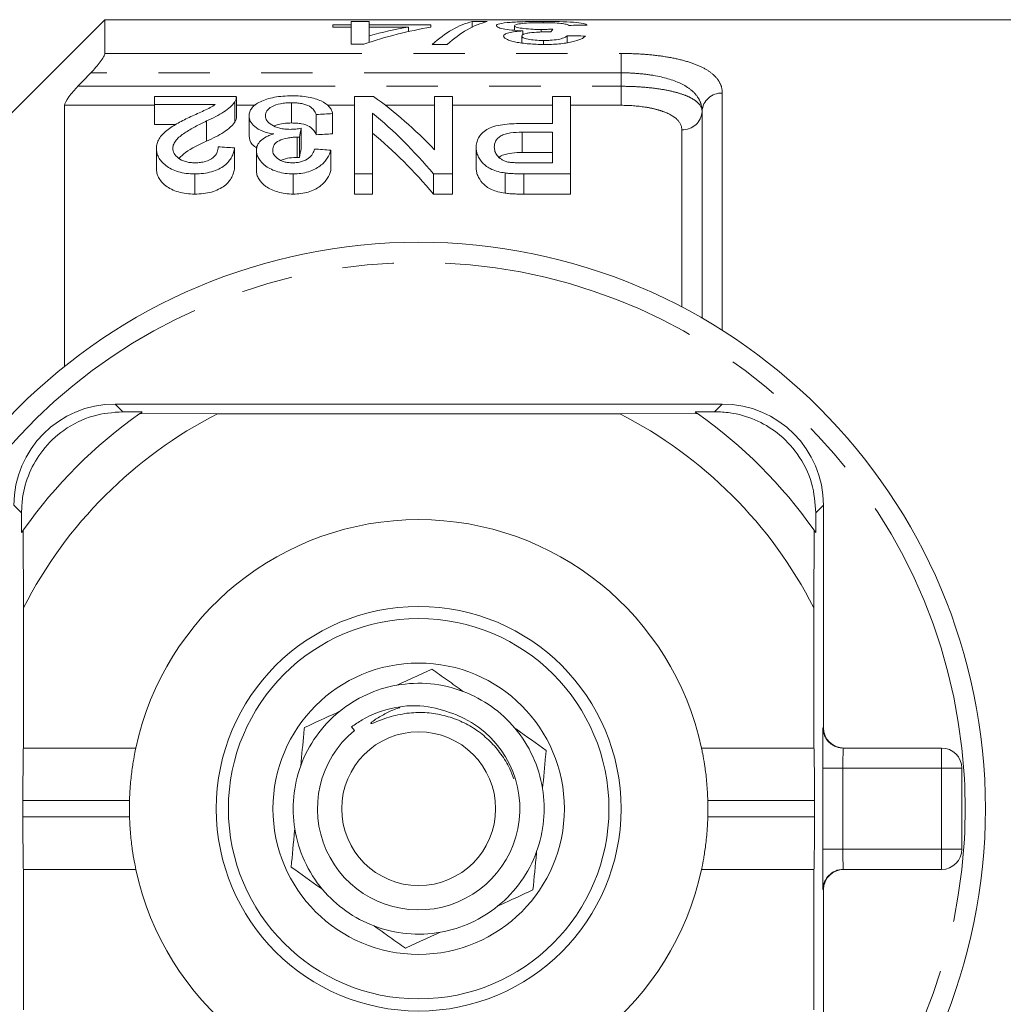
# Model space of a CAD drawing. Units: millimetres. Extents: x 169 to 238, y 91 to 266.
# Drawn here: x 194 to 218, y 106 to 130 of the extents above; entities that cross this region are included whole.
import ezdxf

# ---------------------------------------------------------------- set-up
doc = ezdxf.new("R2010")
doc.units = ezdxf.units.MM
doc.linetypes.add('PHANTOM', pattern=[12.7, 6.35, -1.27, 1.27, -1.27, 1.27, -1.27])

msp = doc.modelspace()

# ---------------------------------------------------------------- linework, layer by layer
at = {"color": 7, "linetype": 'Continuous', "lineweight": 15}
for p, q in [((195.612, 130.19), (192.112, 126.69)), ((218.462, 130.19), (195.612, 130.19)), ((195.612, 129.355), (195.612, 130.19)), ((201.691, 130.065), (201.242, 130.065)), ((201.242, 130.065), (201.242, 130.009)), ((201.242, 130.009), (201.691, 130.009)), ((201.691, 130.143), (201.691, 130.065)), ((202.14, 130.143), (201.691, 130.143)), ((201.691, 130.009), (201.691, 130.065)), ((201.691, 130.009), (201.691, 129.589)), ((202.14, 130.065), (202.14, 130.143)), ((203.665, 130.065), (202.14, 130.065)), ((202.14, 130.009), (202.14, 130.065)), ((202.14, 130.009), (203.111, 130.009)), ((202.14, 129.794), (202.14, 130.009)), ((203.111, 129.897), (203.111, 130.009)), ((203.665, 130.009), (203.665, 130.065)), ((205.056, 130.143), (204.685, 130.143)), ((204.685, 130.007), (204.685, 130.143)), ((205.729, 129.928), (205.729, 130.041)), ((206.386, 129.886), (206.386, 129.949)), ((206.435, 130.107), (206.435, 130.146)), ((202.14, 129.632), (202.14, 129.794)), ((205.909, 129.614), (205.909, 129.787)), ((205.938, 129.823), (205.938, 129.915)), ((207.031, 129.62), (207.031, 129.795)), ((201.691, 129.589), (202.005, 129.589)), ((203.698, 129.577), (204.069, 129.577)), ((206.442, 129.578), (206.442, 129.676)), ((196.84, 128.098), (196.84, 128.29)), ((196.84, 128.29), (198.859, 128.29)), ((198.859, 127.777), (198.859, 128.277)), ((201.776, 128.29), (202.25, 128.29)), ((201.776, 126.38), (201.776, 128.29)), ((203.75, 126.977), (203.75, 128.29)), ((203.75, 128.29), (204.199, 128.29)), ((204.199, 128.29), (204.199, 126.38)), ((206.667, 127.624), (206.667, 128.29)), ((206.667, 128.29), (207.116, 128.29)), ((207.116, 128.29), (207.116, 126.38)), ((194.612, 128.074), (194.612, 121.619)), ((198.337, 128.098), (196.84, 128.098)), ((196.84, 128.098), (196.84, 127.598)), ((198.819, 128.158), (198.819, 127.658)), ((200.221, 128.137), (200.221, 127.637)), ((199.173, 127.816), (199.173, 127.316)), ((200.833, 127.848), (200.833, 127.348)), ((201.237, 127.87), (201.237, 127.37)), ((202.224, 127.882), (202.224, 126.38)), ((210.362, 122.814), (210.362, 127.924)), ((196.84, 127.598), (197.366, 127.598)), ((198.121, 127.687), (198.121, 127.187)), ((205.9, 127.624), (206.667, 127.624)), ((200.357, 127.286), (200.357, 126.786)), ((200.418, 127.283), (200.418, 126.783)), ((200.46, 127.506), (200.46, 127.006)), ((206.667, 127.409), (205.916, 127.409)), ((205.916, 127.409), (205.916, 126.909)), ((206.667, 126.653), (206.667, 127.409)), ((204.782, 127.032), (204.782, 126.532)), ((196.885, 127.008), (196.885, 126.508)), ((198.814, 127.021), (198.814, 126.521)), ((199.353, 126.961), (199.353, 126.461)), ((201.192, 126.966), (201.192, 126.466)), ((205.916, 126.909), (206.667, 126.909)), ((205.924, 126.653), (206.667, 126.653)), ((197.83, 126.38), (197.83, 125.88)), ((200.26, 126.38), (200.26, 125.88)), ((202.224, 126.38), (201.776, 126.38)), ((201.776, 126.38), (201.776, 125.88)), ((202.224, 126.38), (202.224, 125.88)), ((203.725, 126.38), (203.725, 125.88)), ((204.199, 126.38), (203.725, 126.38)), ((204.199, 126.38), (204.199, 125.88)), ((205.497, 126.403), (205.497, 125.903)), ((207.116, 126.38), (205.962, 126.38)), ((207.116, 126.38), (207.116, 125.88)), ((201.776, 125.88), (202.224, 125.88)), ((203.725, 125.88), (204.199, 125.88)), ((205.962, 125.88), (207.116, 125.88)), ((210.862, 120.69), (195.862, 120.69)), ((196.052, 120.501), (196.536, 120.498)), ((198.395, 120.448), (196.477, 120.457)), ((210.248, 120.457), (208.33, 120.448)), ((210.189, 120.498), (210.673, 120.501)), ((198.395, 120.448), (208.33, 120.448)), ((213.362, 112.69), (213.362, 118.19)), ((193.554, 117.516), (193.552, 118.001)), ((213.173, 118.001), (213.171, 117.516)), ((193.596, 117.576), (193.604, 115.658)), ((213.121, 115.658), (213.129, 117.576)), ((193.604, 112.19), (193.604, 115.658)), ((213.121, 115.658), (213.121, 112.19)), ((201.775, 112.621), (201.706, 112.714)), ((193.598, 112.19), (193.604, 112.19)), ((196.377, 112.19), (193.604, 112.19)), ((213.121, 112.19), (210.348, 112.19)), ((213.121, 112.19), (213.127, 112.19)), ((213.85, 112.19), (216.279, 112.19)), ((216.779, 111.69), (216.779, 109.69)), ((193.587, 110.49), (193.587, 110.89)), ((213.137, 110.89), (213.137, 110.49)), ((193.604, 109.19), (193.598, 109.19)), ((193.604, 105.722), (193.604, 109.19)), ((193.604, 109.19), (196.377, 109.19)), ((210.348, 109.19), (213.121, 109.19)), ((213.121, 109.19), (213.121, 105.722)), ((213.127, 109.19), (213.121, 109.19)), ((216.279, 109.19), (213.85, 109.19)), ((213.362, 103.19), (213.362, 108.69))]:
    msp.add_line(p, q, dxfattribs=at)
at = {"color": 8, "linetype": 'PHANTOM', "lineweight": 0}
for p, q in [((195.612, 129.355), (208.362, 129.355)), ((208.362, 129.355), (208.362, 128.877)), ((208.362, 128.877), (195.263, 128.877)), ((208.362, 128.544), (208.362, 128.877)), ((194.947, 128.544), (208.362, 128.544)), ((208.362, 128.074), (208.362, 128.544)), ((210.862, 128.377), (210.862, 122.512)), ((196.84, 128.074), (194.612, 128.074)), ((199.324, 128.074), (198.859, 128.074)), ((201.776, 128.074), (201.104, 128.074)), ((203.75, 128.074), (202.541, 128.074)), ((206.667, 128.074), (204.199, 128.074)), ((208.362, 128.074), (207.116, 128.074)), ((209.862, 123.09), (209.862, 127.47)), ((205.962, 126.38), (205.962, 125.88)), ((195.862, 120.69), (196.052, 120.501)), ((210.862, 120.69), (210.673, 120.501)), ((193.362, 118.19), (193.552, 118.001)), ((213.362, 118.19), (213.173, 118.001)), ((213.35, 112.69), (213.362, 112.69)), ((216.279, 111.69), (216.279, 112.19)), ((213.342, 109.69), (213.342, 111.69)), ((213.842, 111.69), (213.342, 111.69)), ((213.842, 111.69), (213.842, 109.69)), ((216.279, 111.69), (213.842, 111.69)), ((216.279, 109.69), (216.279, 111.69)), ((216.779, 111.69), (216.279, 111.69)), ((196.22, 110.89), (193.587, 110.89)), ((213.137, 110.89), (210.505, 110.89)), ((196.22, 110.49), (193.587, 110.49)), ((213.137, 110.49), (210.505, 110.49)), ((213.842, 109.69), (213.342, 109.69)), ((213.842, 109.69), (216.279, 109.69)), ((216.779, 109.69), (216.279, 109.69)), ((216.279, 109.19), (216.279, 109.69)), ((213.362, 108.69), (213.35, 108.69))]:
    msp.add_line(p, q, dxfattribs=at)
at = {"color": 7, "linetype": 'Continuous', "lineweight": 15}
for radius in [14, 5, 4.7, 3.6, 1.9]:
    msp.add_circle((203.362, 110.69), radius, dxfattribs=at)
at = {"color": 8, "linetype": 'PHANTOM', "lineweight": 0}
for centre, radius, start, end in [((210.84, 127.899), 0.478, 87.3453, 177.073), ((209.885, 127.948), 0.478, 267.3453, 357.073), ((203.362, 110.69), 13.5, 6.3794, 173.6206), ((213.85, 112.69), 0.5, 179.999, 269.999), ((203.362, 110.69), 13.5, 353.6206, 6.3794), ((203.362, 110.69), 13.5, 186.3794, 353.6206), ((213.85, 108.69), 0.5, 90.001, 180.001)]:
    msp.add_arc(centre, radius, start, end, dxfattribs=at)
at = {"color": 7, "linetype": 'Continuous', "lineweight": 15}
for centre, radius, start, end in [((195.862, 118.19), 2.5, 90, 180), ((203.362, 110.69), 11.95, 125.1851, 144.8149), ((203.362, 110.69), 11.95, 124.8369, 125.1851), ((203.362, 110.69), 11.95, 54.8149, 55.1631), ((203.362, 110.69), 11.95, 35.1851, 54.8149), ((210.862, 118.19), 2.5, 0, 90), ((203.362, 110.69), 10.95, 116.9791, 153.0209), ((203.362, 110.69), 10.95, 26.9791, 63.0209), ((203.362, 110.69), 7.145, 12.1187, 167.8813), ((203.362, 110.69), 11.95, 144.8149, 145.1631), ((203.362, 110.69), 11.95, 34.8369, 35.1851), ((203.362, 110.69), 3.1, 100.0149, 129.2), ((203.362, 110.69), 3.1, 69.2, 100.0149), ((203.362, 110.69), 3.1, 40.0149, 69.2), ((203.362, 110.69), 3.1, 129.2, 160.0149), ((203.362, 110.69), 2.5, 129.425, 68.0964), ((203.362, 110.69), 3.1, 9.2, 40.0149), ((216.279, 111.69), 0.5, 360, 90), ((203.362, 110.69), 3.1, 160.0149, 189.2), ((203.362, 110.69), 3.1, 340.0149, 9.2), ((203.362, 110.69), 7.145, 178.396, 181.604), ((203.362, 110.69), 7.145, 358.396, 1.604), ((203.362, 110.69), 3.1, 189.2, 220.0149), ((203.362, 110.69), 3.1, 309.2, 340.0149), ((216.279, 109.69), 0.5, 270, 0), ((203.362, 110.69), 7.145, 192.1187, 347.8813), ((203.362, 110.69), 3.1, 220.0149, 249.2), ((203.362, 110.69), 3.1, 280.0149, 309.2), ((203.362, 110.69), 3.1, 249.2, 280.0149)]:
    msp.add_arc(centre, radius, start, end, dxfattribs=at)
for centre, major_axis, ratio, start_param, end_param in [((205.709, 110.69), (0, 19.5), 0.770833, 0.136362, 0.248957), ((205.155, 110.69), (0, 19.5), 0.770857, 0.136362, 0.201957), ((205.066, 110.69), (0, 19.5), 0.282051, 0.069263, 0.251332), ((205.437, 110.69), (0, 19.5), 0.282051, 0.069263, 0.251332), ((207.021, 110.69), (0, 19.5), 0.114583, 0.154968, 0.175966), ((230.443, 110.69), (195, 0), 0.1, 1.6886, 1.690917), ((167.958, 110.69), (195, 0), 0.1, 1.36671, 1.36906), ((198.151, 111.19), (0, 18.5), 0.580575, 5.734779, 5.891622), ((273.26, 111.19), (166.5, 0), 0.111111, 2.018137, 2.020829), ((197.592, 111.19), (0, 18.5), 0.580733, 5.675677, 5.837399), ((201.384, 111.19), (0, 18.5), 0.105903, 0.490852, 0.515773), ((273.26, 110.69), (166.5, 0), 0.111111, 2.018137, 2.020829), ((197.592, 110.69), (0, 18.5), 0.580733, 5.675677, 5.837399), ((112.657, 111.19), (166.5, 0), 0.111111, 1.026914, 1.029746), ((201.384, 110.69), (0, 18.5), 0.105903, 0.490852, 0.515773), ((114.227, 111.19), (166.5, 0), 0.111111, 1.021235, 1.024077), ((213.862, 112.69), (0.5, 0), 0.999965, 3.141593, 4.712389), ((193.598, 110.89), (0, 1.3), 0.008333, 0, 1.570796), ((213.127, 110.89), (0, 1.3), 0.008333, 4.712389, 6.283185), ((193.598, 110.49), (0, 1.3), 0.008333, 1.570796, 3.141593), ((213.127, 110.49), (0, 1.3), 0.008333, 3.141593, 4.712389), ((213.862, 108.69), (-0.5, 0), 0.999965, 4.712389, 6.283185)]:
    msp.add_ellipse(centre, major_axis=major_axis, ratio=ratio, start_param=start_param, end_param=end_param, dxfattribs=at)
at = {"color": 8, "linetype": 'PHANTOM', "lineweight": 0}
for centre, major_axis, ratio, start_param, end_param in [((213.35, 111.69), (0, 1), 0.008333, 0, 1.570796), ((213.85, 111.69), (0, 0.5), 0.016667, 0, 1.570796), ((213.35, 109.69), (0, 1), 0.008333, 1.570796, 3.141593), ((213.85, 109.69), (0, 0.5), 0.016667, 1.570796, 3.141593)]:
    msp.add_ellipse(centre, major_axis=major_axis, ratio=ratio, start_param=start_param, end_param=end_param, dxfattribs=at)
at = {"color": 7, "linetype": 'Continuous', "lineweight": 15}
for points, knots in [([(206.435, 130.146), (206.361, 130.146), (206.287, 130.146), (206.141, 130.144), (206.069, 130.143), (205.858, 130.138), (205.73, 130.132), (205.514, 130.115), (205.423, 130.104), (205.337, 130.083), (205.315, 130.076), (205.287, 130.059), (205.282, 130.051), (205.281, 130.041)], [0, 0, 0, 0, 0.125, 0.125, 0.25, 0.25, 0.5, 0.5, 0.75, 0.75, 0.875, 0.875, 1, 1, 1, 1]), ([(205.281, 130.041), (205.282, 130.029), (205.291, 130.016), (205.344, 129.99), (205.387, 129.977), (205.505, 129.953), (205.578, 129.942), (205.746, 129.925), (205.841, 129.919), (205.938, 129.915)], [0, 0, 0, 0, 0.25, 0.25, 0.5, 0.5, 0.75, 0.75, 1, 1, 1, 1]), ([(205.729, 130.041), (205.731, 130.052), (205.743, 130.063), (205.807, 130.082), (205.857, 130.09), (205.984, 130.103), (206.062, 130.108), (206.233, 130.114), (206.327, 130.115), (206.419, 130.115)], [0, 0, 0, 0, 0.25, 0.25, 0.5, 0.5, 0.75, 0.75, 1, 1, 1, 1]), ([(206.386, 129.949), (206.342, 129.949), (206.299, 129.949), (206.214, 129.952), (206.172, 129.953), (206.05, 129.961), (205.976, 129.968), (205.854, 129.986), (205.805, 129.997), (205.758, 130.013), (205.747, 130.019), (205.732, 130.03), (205.73, 130.036), (205.729, 130.041)], [0, 0, 0, 0, 0.125, 0.125, 0.25, 0.25, 0.5, 0.5, 0.75, 0.75, 0.875, 0.875, 1, 1, 1, 1]), ([(206.676, 129.956), (206.628, 129.954), (206.58, 129.952), (206.484, 129.95), (206.435, 129.949), (206.386, 129.949)], [0, 0, 0, 0, 0.5, 0.5, 1, 1, 1, 1]), ([(206.419, 130.115), (206.503, 130.115), (206.586, 130.114), (206.746, 130.109), (206.818, 130.105), (206.931, 130.093), (206.971, 130.085), (207.037, 130.069), (207.057, 130.059), (207.075, 130.049)], [0, 0, 0, 0, 0.25, 0.25, 0.5, 0.5, 0.75, 0.75, 1, 1, 1, 1]), ([(207.524, 130.055), (207.516, 130.063), (207.506, 130.07), (207.473, 130.084), (207.451, 130.091), (207.364, 130.109), (207.284, 130.118), (207.083, 130.133), (206.966, 130.139), (206.773, 130.143), (206.707, 130.145), (206.573, 130.146), (206.504, 130.146), (206.435, 130.146)], [0, 0, 0, 0, 0.125, 0.125, 0.25, 0.25, 0.5, 0.5, 0.75, 0.75, 0.875, 0.875, 1, 1, 1, 1]), ([(205.938, 129.915), (205.87, 129.909), (205.804, 129.903), (205.687, 129.887), (205.633, 129.877), (205.548, 129.855), (205.514, 129.842), (205.47, 129.814), (205.463, 129.799), (205.46, 129.784)], [0, 0, 0, 0, 0.25, 0.25, 0.5, 0.5, 0.75, 0.75, 1, 1, 1, 1]), ([(205.46, 129.784), (205.462, 129.771), (205.466, 129.758), (205.493, 129.732), (205.513, 129.719), (205.565, 129.694), (205.596, 129.682), (205.669, 129.658), (205.713, 129.647), (205.854, 129.618), (205.967, 129.603), (206.144, 129.588), (206.205, 129.584), (206.33, 129.579), (206.393, 129.578), (206.456, 129.577)], [0, 0, 0, 0, 0.125, 0.125, 0.25, 0.25, 0.375, 0.375, 0.5, 0.5, 0.75, 0.75, 0.875, 0.875, 1, 1, 1, 1]), ([(205.909, 129.787), (205.91, 129.803), (205.921, 129.819), (205.971, 129.839), (205.993, 129.846), (206.046, 129.857), (206.076, 129.862), (206.177, 129.874), (206.25, 129.88), (206.365, 129.886), (206.405, 129.887), (206.485, 129.889), (206.525, 129.889), (206.565, 129.89)], [0, 0, 0, 0, 0.25, 0.25, 0.375, 0.375, 0.5, 0.5, 0.75, 0.75, 0.875, 0.875, 1, 1, 1, 1]), ([(206.442, 129.676), (206.372, 129.677), (206.304, 129.679), (206.174, 129.689), (206.114, 129.697), (206.013, 129.719), (205.972, 129.731), (205.92, 129.758), (205.91, 129.773), (205.909, 129.787)], [0, 0, 0, 0, 0.25, 0.25, 0.5, 0.5, 0.75, 0.75, 1, 1, 1, 1]), ([(207.031, 129.795), (207.018, 129.78), (207, 129.765), (206.942, 129.736), (206.901, 129.723), (206.794, 129.7), (206.73, 129.691), (206.626, 129.682), (206.59, 129.68), (206.517, 129.677), (206.479, 129.677), (206.442, 129.676)], [0, 0, 0, 0, 0.25, 0.25, 0.5, 0.5, 0.75, 0.75, 0.875, 0.875, 1, 1, 1, 1]), ([(206.456, 129.577), (206.519, 129.578), (206.582, 129.578), (206.705, 129.583), (206.766, 129.587), (206.945, 129.603), (207.054, 129.619), (207.238, 129.66), (207.312, 129.684), (207.395, 129.721), (207.417, 129.734), (207.454, 129.76), (207.467, 129.773), (207.479, 129.785)], [0, 0, 0, 0, 0.125, 0.125, 0.25, 0.25, 0.5, 0.5, 0.75, 0.75, 0.875, 0.875, 1, 1, 1, 1]), ([(206.565, 129.89), (206.57, 129.89), (206.576, 129.89), (206.581, 129.89), (206.587, 129.89), (206.592, 129.89), (206.597, 129.889), (206.608, 129.889), (206.619, 129.889), (206.63, 129.889)], [0, 0, 0, 0, 0.00001618287, 0.00001618287, 0.00001618287, 0.00003236817, 0.00003236817, 0.00003236817, 0.00006472054, 0.00006472054, 0.00006472054, 0.00006472054]), ([(195.263, 128.877), (195.349, 128.967), (195.431, 129.061), (195.53, 129.193), (195.559, 129.235), (195.601, 129.307), (195.612, 129.337), (195.612, 129.355)], [0, 0, 0, 0, 0.5, 0.5, 0.75, 0.75, 1, 1, 1, 1]), ([(194.612, 128.074), (194.612, 128.115), (194.66, 128.196), (194.755, 128.324), (194.791, 128.369), (194.867, 128.457), (194.906, 128.5), (194.947, 128.544)], [0, 0, 0, 0, 0.5, 0.5, 0.75, 0.75, 1, 1, 1, 1]), ([(198.858, 128.277), (198.857, 128.259), (198.856, 128.231), (198.839, 128.191), (198.826, 128.169), (198.819, 128.158)], [0, 0, 0, 0, 0.4389241, 0.71876, 1, 1, 1, 1]), ([(199.173, 127.816), (199.175, 127.849), (199.178, 127.881), (199.199, 127.944), (199.215, 127.974), (199.284, 128.063), (199.356, 128.117), (199.547, 128.209), (199.665, 128.248), (199.867, 128.285), (199.937, 128.294), (200.084, 128.306), (200.16, 128.307), (200.235, 128.308)], [0, 0, 0, 0, 0.125, 0.125, 0.25, 0.25, 0.5, 0.5, 0.75, 0.75, 0.875, 0.875, 1, 1, 1, 1]), ([(200.235, 128.308), (200.304, 128.308), (200.372, 128.306), (200.504, 128.296), (200.571, 128.288), (200.756, 128.255), (200.865, 128.222), (201.039, 128.14), (201.109, 128.091), (201.177, 128.012), (201.195, 127.984), (201.223, 127.928), (201.231, 127.899), (201.237, 127.87)], [0, 0, 0, 0, 0.125, 0.125, 0.25, 0.25, 0.5, 0.5, 0.75, 0.75, 0.875, 0.875, 1, 1, 1, 1]), ([(197.735, 127.794), (197.844, 127.844), (197.952, 127.893), (198.112, 127.966), (198.164, 127.991), (198.259, 128.042), (198.299, 128.07), (198.337, 128.098)], [0, 0, 0, 0, 0.5, 0.5, 0.75, 0.75, 1, 1, 1, 1]), ([(198.819, 128.158), (198.804, 128.137), (198.789, 128.115), (198.753, 128.073), (198.732, 128.052), (198.663, 127.991), (198.611, 127.95), (198.427, 127.831), (198.277, 127.759), (198.121, 127.687)], [0, 0, 0, 0, 0.125, 0.125, 0.25, 0.25, 0.5, 0.5, 1, 1, 1, 1]), ([(200.221, 128.137), (200.174, 128.137), (200.128, 128.135), (200.036, 128.128), (199.991, 128.122), (199.865, 128.097), (199.793, 128.071), (199.681, 128.009), (199.639, 127.973), (199.588, 127.897), (199.579, 127.856), (199.577, 127.814)], [0, 0, 0, 0, 0.125, 0.125, 0.25, 0.25, 0.5, 0.5, 0.75, 0.75, 1, 1, 1, 1]), ([(200.833, 127.848), (200.818, 127.884), (200.8, 127.92), (200.747, 127.988), (200.712, 128.021), (200.615, 128.078), (200.55, 128.102), (200.433, 128.124), (200.392, 128.129), (200.308, 128.136), (200.264, 128.137), (200.221, 128.137)], [0, 0, 0, 0, 0.25, 0.25, 0.5, 0.5, 0.75, 0.75, 0.875, 0.875, 1, 1, 1, 1]), ([(196.885, 127.008), (196.886, 127.049), (196.89, 127.089), (196.912, 127.168), (196.928, 127.207), (196.994, 127.319), (197.062, 127.39), (197.222, 127.519), (197.318, 127.578), (197.521, 127.69), (197.627, 127.743), (197.735, 127.794)], [0, 0, 0, 0, 0.125, 0.125, 0.25, 0.25, 0.5, 0.5, 0.75, 0.75, 1, 1, 1, 1]), ([(198.819, 127.658), (198.832, 127.68), (198.85, 127.713), (198.859, 127.752), (198.859, 127.77), (198.859, 127.777)], [0, 0, 0, 0, 0.550578, 0.830284, 1, 1, 1, 1]), ([(199.782, 127.366), (199.732, 127.374), (199.684, 127.383), (199.594, 127.406), (199.549, 127.42), (199.431, 127.468), (199.365, 127.506), (199.262, 127.589), (199.226, 127.635), (199.182, 127.725), (199.175, 127.771), (199.173, 127.816)], [0, 0, 0, 0, 0.125, 0.125, 0.25, 0.25, 0.5, 0.5, 0.75, 0.75, 1, 1, 1, 1]), ([(199.577, 127.814), (199.578, 127.795), (199.579, 127.775), (199.591, 127.736), (199.6, 127.717), (199.638, 127.659), (199.677, 127.622), (199.785, 127.556), (199.851, 127.528), (199.97, 127.499), (200.012, 127.492), (200.099, 127.482), (200.144, 127.481), (200.189, 127.48)], [0, 0, 0, 0, 0.125, 0.125, 0.25, 0.25, 0.5, 0.5, 0.75, 0.75, 0.875, 0.875, 1, 1, 1, 1]), ([(198.121, 127.687), (198.026, 127.641), (197.933, 127.594), (197.752, 127.496), (197.663, 127.445), (197.501, 127.336), (197.426, 127.278), (197.347, 127.182), (197.326, 127.149), (197.296, 127.081), (197.292, 127.045), (197.289, 127.009)], [0, 0, 0, 0, 0.25, 0.25, 0.5, 0.5, 0.75, 0.75, 0.875, 0.875, 1, 1, 1, 1]), ([(198.121, 127.187), (198.276, 127.258), (198.426, 127.33), (198.609, 127.449), (198.662, 127.49), (198.731, 127.552), (198.753, 127.573), (198.789, 127.615), (198.804, 127.637), (198.819, 127.658)], [0, 0, 0, 0, 0.5, 0.5, 0.75, 0.75, 0.875, 0.875, 1, 1, 1, 1]), ([(199.793, 127.563), (199.824, 127.576), (199.9, 127.609), (200.056, 127.633), (200.171, 127.636), (200.221, 127.637)], [0, 0, 0, 0, 0.2767256, 0.6859607, 1, 1, 1, 1]), ([(200.221, 127.637), (200.264, 127.637), (200.307, 127.636), (200.389, 127.629), (200.43, 127.624), (200.547, 127.602), (200.613, 127.579), (200.711, 127.521), (200.746, 127.488), (200.799, 127.42), (200.818, 127.384), (200.833, 127.348)], [0, 0, 0, 0, 0.125, 0.125, 0.25, 0.25, 0.5, 0.5, 0.75, 0.75, 1, 1, 1, 1]), ([(204.782, 127.032), (204.783, 127.073), (204.786, 127.113), (204.806, 127.191), (204.82, 127.23), (204.861, 127.305), (204.889, 127.342), (204.957, 127.411), (204.996, 127.444), (205.092, 127.504), (205.152, 127.529), (205.284, 127.569), (205.358, 127.584), (205.508, 127.606), (205.585, 127.613), (205.742, 127.622), (205.821, 127.623), (205.9, 127.624)], [0, 0, 0, 0, 0.125, 0.125, 0.25, 0.25, 0.375, 0.375, 0.5, 0.5, 0.625, 0.625, 0.75, 0.75, 0.875, 0.875, 1, 1, 1, 1]), ([(199.173, 127.316), (199.182, 127.244), (199.195, 127.137), (199.327, 127.044), (199.37, 127.013)], [0, 0, 0, 0, 0.672543, 1, 1, 1, 1]), ([(199.353, 126.961), (199.355, 127.003), (199.36, 127.044), (199.394, 127.123), (199.421, 127.162), (199.493, 127.233), (199.539, 127.267), (199.621, 127.309), (199.651, 127.322), (199.714, 127.346), (199.748, 127.356), (199.782, 127.366)], [0, 0, 0, 0, 0.25, 0.25, 0.5, 0.5, 0.75, 0.75, 0.875, 0.875, 1, 1, 1, 1]), ([(200.357, 127.286), (200.316, 127.285), (200.275, 127.284), (200.196, 127.277), (200.157, 127.272), (200.043, 127.249), (199.974, 127.228), (199.855, 127.171), (199.815, 127.134), (199.765, 127.055), (199.758, 127.013), (199.757, 126.97)], [0, 0, 0, 0, 0.125, 0.125, 0.25, 0.25, 0.5, 0.5, 0.75, 0.75, 1, 1, 1, 1]), ([(200.189, 127.48), (200.212, 127.481), (200.235, 127.481), (200.258, 127.482), (200.281, 127.484), (200.304, 127.486), (200.326, 127.488), (200.372, 127.493), (200.416, 127.499), (200.46, 127.506)], [0, 0, 0, 0, 0.0000692472, 0.0000692472, 0.0000692472, 0.0001385047, 0.0001385047, 0.0001385047, 0.0002777459, 0.0002777459, 0.0002777459, 0.0002777459]), ([(200.418, 127.283), (200.408, 127.284), (200.397, 127.285), (200.387, 127.285), (200.382, 127.285), (200.377, 127.286), (200.372, 127.286), (200.367, 127.286), (200.362, 127.286), (200.357, 127.286)], [0, 0, 0, 0, 0.00003060632, 0.00003060632, 0.00003060632, 0.00004593746, 0.00004593746, 0.00004593746, 0.00006127864, 0.00006127864, 0.00006127864, 0.00006127864]), ([(205.916, 127.409), (205.819, 127.408), (205.724, 127.404), (205.586, 127.384), (205.54, 127.375), (205.457, 127.35), (205.419, 127.334), (205.327, 127.28), (205.288, 127.234), (205.239, 127.141), (205.232, 127.091), (205.231, 127.04)], [0, 0, 0, 0, 0.25, 0.25, 0.375, 0.375, 0.5, 0.5, 0.75, 0.75, 1, 1, 1, 1]), ([(197.441, 126.763), (197.493, 126.812), (197.669, 126.977), (197.934, 127.1), (198.121, 127.187)], [0, 0, 0, 0, 0.294813, 1, 1, 1, 1]), ([(197.838, 126.653), (197.882, 126.654), (197.926, 126.655), (198.012, 126.666), (198.054, 126.674), (198.169, 126.709), (198.234, 126.743), (198.331, 126.823), (198.362, 126.867), (198.402, 126.957), (198.409, 127.002), (198.41, 127.048)], [0, 0, 0, 0, 0.125, 0.125, 0.25, 0.25, 0.5, 0.5, 0.75, 0.75, 1, 1, 1, 1]), ([(205.497, 126.403), (205.437, 126.412), (205.378, 126.421), (205.267, 126.451), (205.213, 126.47), (205.07, 126.535), (204.996, 126.592), (204.886, 126.712), (204.846, 126.776), (204.807, 126.872), (204.797, 126.904), (204.785, 126.968), (204.783, 127), (204.782, 127.032)], [0, 0, 0, 0, 0.125, 0.125, 0.25, 0.25, 0.5, 0.5, 0.75, 0.75, 0.875, 0.875, 1, 1, 1, 1]), ([(205.231, 127.04), (205.232, 127.006), (205.235, 126.971), (205.258, 126.901), (205.275, 126.866), (205.327, 126.799), (205.36, 126.767), (205.426, 126.725), (205.449, 126.712), (205.504, 126.689), (205.534, 126.681), (205.565, 126.673)], [0, 0, 0, 0, 0.25, 0.25, 0.5, 0.5, 0.75, 0.75, 0.875, 0.875, 1, 1, 1, 1]), ([(197.83, 126.38), (197.76, 126.381), (197.69, 126.383), (197.555, 126.401), (197.487, 126.414), (197.303, 126.468), (197.198, 126.523), (197.037, 126.648), (196.977, 126.718), (196.92, 126.826), (196.907, 126.863), (196.889, 126.935), (196.886, 126.972), (196.885, 127.008)], [0, 0, 0, 0, 0.125, 0.125, 0.25, 0.25, 0.5, 0.5, 0.75, 0.75, 0.875, 0.875, 1, 1, 1, 1]), ([(197.289, 127.009), (197.29, 126.967), (197.299, 126.926), (197.341, 126.844), (197.379, 126.805), (197.474, 126.735), (197.534, 126.703), (197.641, 126.672), (197.679, 126.665), (197.757, 126.655), (197.798, 126.654), (197.838, 126.653)], [0, 0, 0, 0, 0.25, 0.25, 0.5, 0.5, 0.75, 0.75, 0.875, 0.875, 1, 1, 1, 1]), ([(198.814, 127.021), (198.808, 126.984), (198.802, 126.947), (198.779, 126.872), (198.764, 126.836), (198.706, 126.725), (198.65, 126.652), (198.483, 126.523), (198.375, 126.467), (198.182, 126.413), (198.114, 126.4), (197.974, 126.384), (197.902, 126.381), (197.83, 126.38)], [0, 0, 0, 0, 0.125, 0.125, 0.25, 0.25, 0.5, 0.5, 0.75, 0.75, 0.875, 0.875, 1, 1, 1, 1]), ([(200.26, 126.38), (200.195, 126.382), (200.131, 126.384), (200.006, 126.401), (199.944, 126.415), (199.772, 126.465), (199.669, 126.513), (199.51, 126.626), (199.452, 126.691), (199.392, 126.79), (199.377, 126.824), (199.357, 126.893), (199.355, 126.927), (199.353, 126.961)], [0, 0, 0, 0, 0.125, 0.125, 0.25, 0.25, 0.5, 0.5, 0.75, 0.75, 0.875, 0.875, 1, 1, 1, 1]), ([(199.757, 126.97), (199.759, 126.933), (199.764, 126.895), (199.804, 126.823), (199.836, 126.787), (199.921, 126.725), (199.975, 126.697), (200.071, 126.67), (200.105, 126.664), (200.175, 126.655), (200.211, 126.653), (200.247, 126.653)], [0, 0, 0, 0, 0.25, 0.25, 0.5, 0.5, 0.75, 0.75, 0.875, 0.875, 1, 1, 1, 1]), ([(199.958, 126.713), (199.996, 126.728), (200.088, 126.765), (200.233, 126.783), (200.33, 126.785), (200.357, 126.786)], [0, 0, 0, 0, 0.328976, 0.813338, 1, 1, 1, 1]), ([(200.247, 126.653), (200.286, 126.654), (200.324, 126.655), (200.398, 126.664), (200.435, 126.672), (200.537, 126.701), (200.595, 126.73), (200.685, 126.798), (200.717, 126.836), (200.764, 126.913), (200.777, 126.954), (200.789, 126.993)], [0, 0, 0, 0, 0.125, 0.125, 0.25, 0.25, 0.5, 0.5, 0.75, 0.75, 1, 1, 1, 1]), ([(201.192, 126.966), (201.173, 126.899), (201.148, 126.831), (201.084, 126.733), (201.06, 126.701), (201.001, 126.637), (200.967, 126.606), (200.85, 126.518), (200.752, 126.467), (200.58, 126.414), (200.518, 126.401), (200.391, 126.384), (200.326, 126.381), (200.26, 126.38)], [0, 0, 0, 0, 0.25, 0.25, 0.375, 0.375, 0.5, 0.5, 0.75, 0.75, 0.875, 0.875, 1, 1, 1, 1]), ([(200.357, 126.786), (200.362, 126.786), (200.367, 126.786), (200.372, 126.786), (200.377, 126.786), (200.382, 126.785), (200.387, 126.785), (200.397, 126.785), (200.408, 126.784), (200.418, 126.783)], [0, 0, 0, 0, 0.00001531001, 0.00001531001, 0.00001531001, 0.00003062334, 0.00003062334, 0.00003062334, 0.00006129256, 0.00006129256, 0.00006129256, 0.00006129256]), ([(205.349, 126.787), (205.352, 126.79), (205.377, 126.816), (205.46, 126.854), (205.632, 126.897), (205.792, 126.907), (205.898, 126.908), (205.916, 126.909)], [0, 0, 0, 0, 0.030888, 0.269059, 0.507433, 0.918577, 1, 1, 1, 1]), ([(205.565, 126.673), (205.594, 126.668), (205.624, 126.664), (205.653, 126.661), (205.683, 126.659), (205.713, 126.657), (205.744, 126.656), (205.774, 126.655), (205.804, 126.654), (205.834, 126.654), (205.864, 126.653), (205.894, 126.653), (205.924, 126.653)], [0, 0, 0, 0, 0.0000906433, 0.0000906433, 0.0000906433, 0.0001811331, 0.0001811331, 0.0001811331, 0.0002713144, 0.0002713144, 0.0002713144, 0.0003615925, 0.0003615925, 0.0003615925, 0.0003615925]), ([(196.885, 126.508), (196.886, 126.472), (196.889, 126.435), (196.906, 126.363), (196.919, 126.327), (196.976, 126.219), (197.036, 126.149), (197.158, 126.054), (197.203, 126.025), (197.306, 125.973), (197.365, 125.95), (197.487, 125.914), (197.554, 125.901), (197.69, 125.883), (197.76, 125.881), (197.83, 125.88)], [0, 0, 0, 0, 0.125, 0.125, 0.25, 0.25, 0.5, 0.5, 0.625, 0.625, 0.75, 0.75, 0.875, 0.875, 1, 1, 1, 1]), ([(197.83, 125.88), (197.901, 125.881), (197.972, 125.884), (198.111, 125.9), (198.179, 125.912), (198.373, 125.966), (198.482, 126.022), (198.649, 126.151), (198.705, 126.224), (198.764, 126.334), (198.779, 126.372), (198.802, 126.446), (198.808, 126.484), (198.814, 126.521)], [0, 0, 0, 0, 0.125, 0.125, 0.25, 0.25, 0.5, 0.5, 0.75, 0.75, 0.875, 0.875, 1, 1, 1, 1]), ([(199.353, 126.461), (199.355, 126.427), (199.357, 126.393), (199.377, 126.326), (199.392, 126.292), (199.452, 126.191), (199.508, 126.127), (199.669, 126.013), (199.77, 125.966), (199.942, 125.915), (200.002, 125.902), (200.128, 125.884), (200.194, 125.882), (200.26, 125.88)], [0, 0, 0, 0, 0.125, 0.125, 0.25, 0.25, 0.5, 0.5, 0.75, 0.75, 0.875, 0.875, 1, 1, 1, 1]), ([(200.26, 125.88), (200.325, 125.881), (200.39, 125.884), (200.516, 125.901), (200.578, 125.914), (200.75, 125.966), (200.848, 126.017), (201.003, 126.133), (201.061, 126.198), (201.147, 126.33), (201.173, 126.399), (201.192, 126.466)], [0, 0, 0, 0, 0.125, 0.125, 0.25, 0.25, 0.5, 0.5, 0.75, 0.75, 1, 1, 1, 1]), ([(204.782, 126.532), (204.783, 126.5), (204.785, 126.468), (204.797, 126.404), (204.807, 126.372), (204.846, 126.277), (204.885, 126.213), (204.995, 126.092), (205.069, 126.035), (205.213, 125.97), (205.266, 125.951), (205.377, 125.922), (205.437, 125.912), (205.497, 125.903)], [0, 0, 0, 0, 0.125, 0.125, 0.25, 0.25, 0.5, 0.5, 0.75, 0.75, 0.875, 0.875, 1, 1, 1, 1]), ([(205.962, 126.38), (205.884, 126.38), (205.806, 126.381), (205.69, 126.386), (205.651, 126.387), (205.574, 126.393), (205.535, 126.398), (205.497, 126.403)], [0, 0, 0, 0, 0.5, 0.5, 0.75, 0.75, 1, 1, 1, 1]), ([(205.497, 125.903), (205.535, 125.898), (205.574, 125.893), (205.612, 125.89), (205.651, 125.887), (205.69, 125.886), (205.729, 125.884), (205.767, 125.883), (205.806, 125.881), (205.845, 125.881), (205.884, 125.88), (205.923, 125.88), (205.962, 125.88)], [0, 0, 0, 0, 0.0001168632, 0.0001168632, 0.0001168632, 0.0002336609, 0.0002336609, 0.0002336609, 0.0003503698, 0.0003503698, 0.0003503698, 0.0004672212, 0.0004672212, 0.0004672212, 0.0004672212]), ([(196.052, 120.501), (195.808, 120.483), (195.32, 120.446), (194.606, 120.097), (194.063, 119.58), (193.721, 118.99), (193.569, 118.453), (193.557, 118.128), (193.552, 118.001)], [0, 0, 0, 0, 0.199329, 0.400029, 0.572878, 0.729573, 0.894448, 1, 1, 1, 1]), ([(213.173, 118.001), (213.155, 118.244), (213.119, 118.733), (212.77, 119.447), (212.252, 119.99), (211.663, 120.331), (211.125, 120.483), (210.8, 120.496), (210.673, 120.501)], [0, 0, 0, 0, 0.199329, 0.400029, 0.572878, 0.729573, 0.894448, 1, 1, 1, 1]), ([(202.823, 113.743), (202.97, 113.81), (203.267, 113.946), (203.547, 114.074), (203.688, 114.139)], [0, 0, 0, 0, 0.493574, 1, 1, 1, 1]), ([(204.463, 113.588), (204.332, 113.681), (204.065, 113.871), (203.815, 114.049), (203.688, 114.139)], [0, 0, 0, 0, 0.493574, 1, 1, 1, 1]), ([(204.295, 113.01), (204.065, 113.092), (203.569, 113.268), (202.745, 113.225), (202.108, 112.992), (201.791, 112.772), (201.706, 112.714)], [0, 0, 0, 0, 0.266973, 0.575435, 0.886707, 1, 1, 1, 1]), ([(205.711, 111.426), (205.681, 111.511), (205.602, 111.73), (205.403, 112.044), (205.131, 112.365), (204.809, 112.633), (204.442, 112.845), (204.044, 112.991), (203.62, 113.069), (203.255, 113.071), (202.959, 113.034), (202.738, 112.986), (202.523, 112.92), (202.358, 112.856), (202.254, 112.813), (202.215, 112.799), (202.199, 112.794), (202.19, 112.793), (202.184, 112.792), (202.18, 112.793), (202.178, 112.794), (202.177, 112.795), (202.177, 112.797), (202.178, 112.801), (202.187, 112.815), (202.236, 112.858), (202.371, 112.949), (202.589, 113.07), (202.783, 113.155), (202.89, 113.186), (202.9, 113.188)], [0, 0, 0, 0, 0.052883, 0.135702, 0.216053, 0.298691, 0.379461, 0.462632, 0.545367, 0.630646, 0.674835, 0.719375, 0.762788, 0.80644, 0.822559, 0.828939, 0.831016, 0.832602, 0.834246, 0.834818, 0.835396, 0.835832, 0.836267, 0.837006, 0.838932, 0.846347, 0.875785, 0.934441, 0.993975, 1, 1, 1, 1]), ([(200.539, 112.696), (200.805, 112.819), (201.088, 112.948), (201.387, 113.085), (201.403, 113.092)], [0, 0, 0, 0, 0.94547, 1, 1, 1, 1]), ([(200.539, 112.696), (200.534, 112.648), (200.505, 112.345), (200.475, 112.022), (200.449, 111.75)], [0, 0, 0, 0, 0.158549, 1, 1, 1, 1]), ([(206.512, 112.132), (206.273, 112.302), (206.02, 112.482), (205.751, 112.673), (205.737, 112.683)], [0, 0, 0, 0, 0.94547, 1, 1, 1, 1]), ([(196.377, 112.19), (196.374, 112.176), (196.367, 112.148), (196.324, 111.93), (196.273, 111.606), (196.234, 111.238), (196.224, 110.99), (196.22, 110.89)], [0, 0, 0, 0, 0.211214, 0.422318, 0.636302, 0.852842, 1, 1, 1, 1]), ([(210.505, 110.89), (210.498, 111.035), (210.485, 111.326), (210.436, 111.713), (210.386, 112.008), (210.353, 112.167), (210.35, 112.184), (210.348, 112.19)], [0, 0, 0, 0, 0.212832, 0.425563, 0.640815, 0.857168, 1, 1, 1, 1]), ([(206.512, 112.132), (206.507, 112.084), (206.479, 111.781), (206.448, 111.458), (206.423, 111.186)], [0, 0, 0, 0, 0.158549, 1, 1, 1, 1]), ([(196.22, 110.49), (196.227, 110.345), (196.24, 110.054), (196.289, 109.667), (196.339, 109.372), (196.372, 109.213), (196.375, 109.196), (196.377, 109.19)], [0, 0, 0, 0, 0.212832, 0.425563, 0.640815, 0.857168, 1, 1, 1, 1]), ([(210.348, 109.19), (210.351, 109.204), (210.358, 109.232), (210.401, 109.45), (210.452, 109.774), (210.491, 110.142), (210.501, 110.39), (210.505, 110.49)], [0, 0, 0, 0, 0.211214, 0.422318, 0.636302, 0.852842, 1, 1, 1, 1]), ([(200.302, 110.194), (200.301, 110.182), (200.27, 109.854), (200.241, 109.545), (200.213, 109.248)], [0, 0, 0, 0, 0.037711, 1, 1, 1, 1]), ([(206.276, 109.63), (206.275, 109.618), (206.244, 109.291), (206.215, 108.981), (206.186, 108.684)], [0, 0, 0, 0, 0.037711, 1, 1, 1, 1]), ([(200.213, 109.248), (200.452, 109.078), (200.705, 108.898), (200.974, 108.707), (200.988, 108.697)], [0, 0, 0, 0, 0.94547, 1, 1, 1, 1]), ([(206.186, 108.684), (205.92, 108.561), (205.637, 108.432), (205.338, 108.295), (205.322, 108.288)], [0, 0, 0, 0, 0.94547, 1, 1, 1, 1]), ([(202.262, 107.792), (202.393, 107.699), (202.66, 107.509), (202.91, 107.331), (203.037, 107.241)], [0, 0, 0, 0, 0.493574, 1, 1, 1, 1]), ([(203.902, 107.637), (203.755, 107.57), (203.458, 107.434), (203.178, 107.306), (203.037, 107.241)], [0, 0, 0, 0, 0.493574, 1, 1, 1, 1])]:
    msp.add_open_spline(points, degree=3, knots=knots, dxfattribs=at)
at = {"color": 8, "linetype": 'PHANTOM', "lineweight": 0}
for points, knots in [([(208.362, 129.355), (208.536, 129.355), (208.707, 129.35), (209.041, 129.328), (209.207, 129.311), (209.518, 129.267), (209.664, 129.24), (209.94, 129.174), (210.066, 129.136), (210.291, 129.051), (210.391, 129.003), (210.564, 128.898), (210.635, 128.841), (210.749, 128.72), (210.792, 128.655), (210.849, 128.52), (210.862, 128.45), (210.862, 128.377)], [0, 0, 0, 0, 0.125, 0.125, 0.25, 0.25, 0.375, 0.375, 0.5, 0.5, 0.625, 0.625, 0.75, 0.75, 0.875, 0.875, 1, 1, 1, 1]), ([(210.362, 127.924), (210.362, 127.994), (210.352, 128.061), (210.307, 128.191), (210.274, 128.254), (210.184, 128.372), (210.128, 128.427), (209.991, 128.53), (209.911, 128.577), (209.641, 128.703), (209.417, 128.768), (209.042, 128.833), (208.909, 128.849), (208.639, 128.871), (208.502, 128.877), (208.362, 128.877)], [0, 0, 0, 0, 0.125, 0.125, 0.25, 0.25, 0.375, 0.375, 0.5, 0.5, 0.75, 0.75, 0.875, 0.875, 1, 1, 1, 1]), ([(208.362, 128.544), (208.498, 128.544), (208.634, 128.54), (208.896, 128.525), (209.023, 128.514), (209.268, 128.485), (209.387, 128.467), (209.604, 128.424), (209.704, 128.399), (209.888, 128.344), (209.97, 128.313), (210.111, 128.247), (210.17, 128.211), (210.315, 128.096), (210.362, 128.013), (210.362, 127.924)], [0, 0, 0, 0, 0.125, 0.125, 0.25, 0.25, 0.375, 0.375, 0.5, 0.5, 0.625, 0.625, 0.75, 0.75, 1, 1, 1, 1]), ([(209.862, 127.47), (209.862, 127.556), (209.827, 127.637), (209.684, 127.786), (209.578, 127.851), (209.372, 127.932), (209.297, 127.956), (209.134, 127.998), (209.044, 128.016), (208.768, 128.059), (208.567, 128.074), (208.362, 128.074)], [0, 0, 0, 0, 0.25, 0.25, 0.5, 0.5, 0.625, 0.625, 0.75, 0.75, 1, 1, 1, 1])]:
    msp.add_open_spline(points, degree=3, knots=knots, dxfattribs=at)
at = {"color": 7, "linetype": 'Continuous', "lineweight": 15}
msp.add_open_spline([(195.263, 128.877), (195.158, 128.766), (195.053, 128.655), (194.947, 128.544)], degree=3, dxfattribs=at)

doc.saveas('drawing.dxf')
